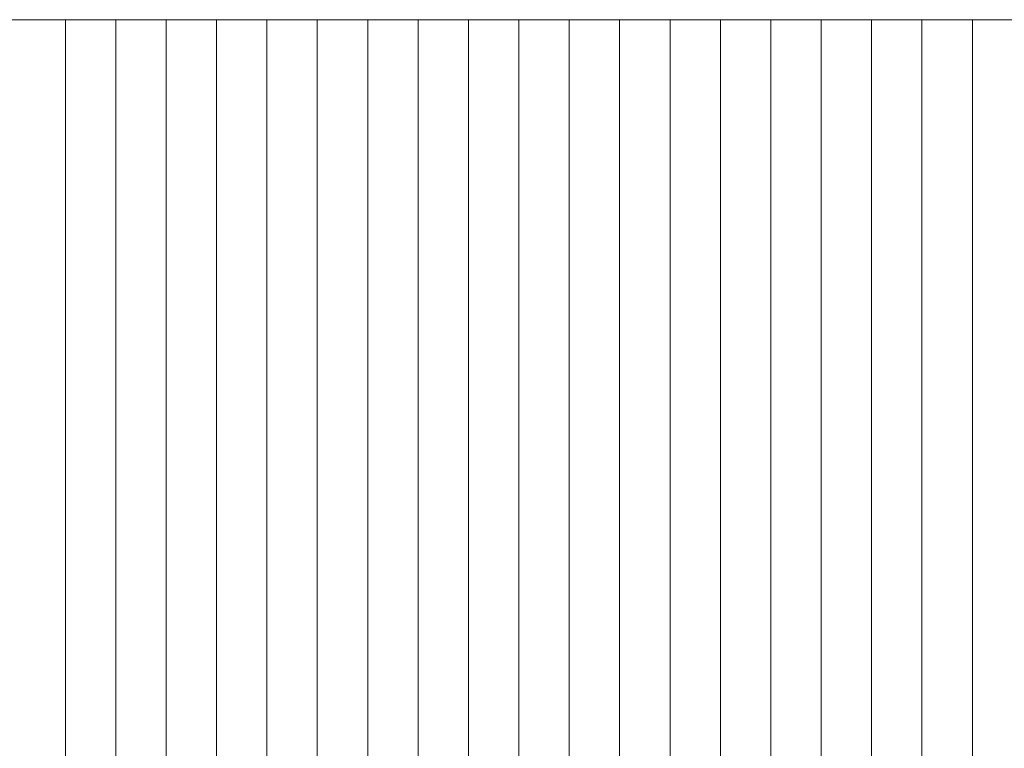
# Model space of a CAD drawing. Units: millimetres. Extents: x -20153 to 6783860, y -3086614 to 29629.
# Drawn here: x 2465 to 2856, y 9597 to 9886 of the extents above; entities that cross this region are included whole.
import ezdxf

# ---------------------------------------------------------------- set-up
doc = ezdxf.new("R2010")
doc.units = ezdxf.units.MM
doc.layers.add('03_projected', color=7, linetype='Continuous', lineweight=5)

msp = doc.modelspace()

# ---------------------------------------------------------------- linework, layer by layer
at = {"layer": '03_projected'}
for p, q in [((2483.5, 8056.5), (2483.5, 9886.5)), ((2503.5, 8056.5), (2503.5, 9886.5)), ((2523.5, 8056.5), (2523.5, 9886.5)), ((2543.5, 8056.5), (2543.5, 9886.5)), ((2563.5, 8056.5), (2563.5, 9886.5)), ((2583.5, 8056.5), (2583.5, 9886.5)), ((2603.5, 8056.5), (2603.5, 9886.5)), ((2623.5, 8056.5), (2623.5, 9886.5)), ((2643.5, 8056.5), (2643.5, 9886.5)), ((2663.5, 8056.5), (2663.5, 9886.5)), ((2683.5, 8056.5), (2683.5, 9886.5)), ((2703.5, 8056.5), (2703.5, 9886.5)), ((2723.5, 8056.5), (2723.5, 9886.5)), ((2743.5, 8056.5), (2743.5, 9886.5)), ((2763.5, 8056.5), (2763.5, 9886.5)), ((2783.5, 8056.5), (2783.5, 9886.5)), ((2803.5, 8056.5), (2803.5, 9886.5)), ((2823.5, 8056.5), (2823.5, 9886.5)), ((2843.5, 8056.5), (2843.5, 9886.5))]:
    msp.add_line(p, q, dxfattribs=at)
msp.add_lwpolyline([(5123.5, 9886.5), (2123.5, 9886.5), (2123.5, 8056.5), (5123.5, 8056.5)], close=True, dxfattribs=at)

doc.saveas('drawing.dxf')
